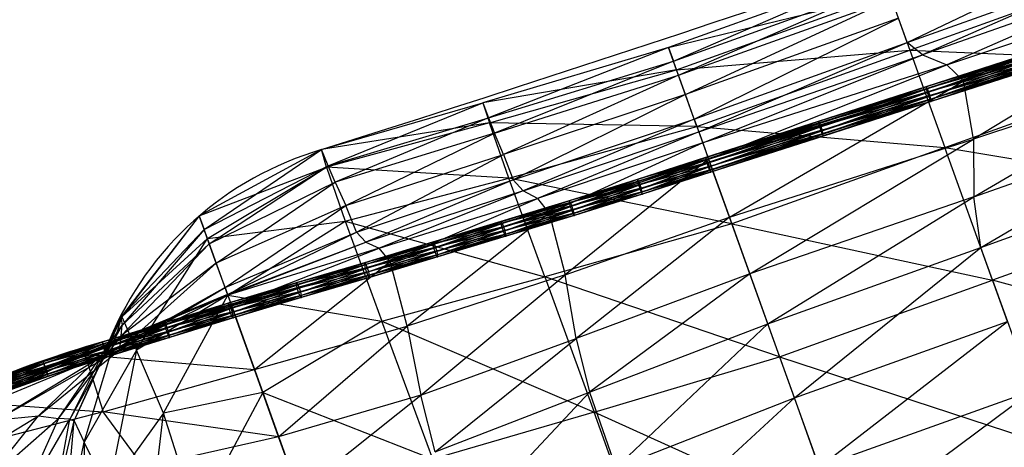
# Model space of a CAD drawing. Units: inches. Extents: x 6 to 170, y 12 to 121.
# Drawn here: x 20 to 26, y 55 to 57 of the extents above; entities that cross this region are included whole.
import ezdxf

# ---------------------------------------------------------------- set-up
doc = ezdxf.new("R2010")
doc.units = ezdxf.units.IN
doc.header["$MEASUREMENT"] = 0
doc.layers.get('0').update_dxf_attribs({"true_color": 0x000000})
for name, color, linetype in [('AFUCH-3-PLFB', 5, 'Continuous'), ('AFUCH-3-PLFB-T', 7, 'Continuous'), ('AFUCH-P', 2, 'Continuous')]:
    doc.layers.add(name, color=color, linetype=linetype)

# ---------------------------------------------------------------- blocks, each defined once
blk = doc.blocks.new('P_TP-18X18')
at = {"layer": 'AFUCH-3-PLFB', "color": 5, "extrusion": (1.18292e-16, 0.965926, -0.258819)}
for p, q in [((3.0842, 0), (2.3227, -0.1171)), ((2.3227, -0.1973), (3.0842, 0)), ((3.0771, -0.101), (3.0842, 0)), ((3.0842, 0), (4.0121, -0.0585)), ((4.0086, -0.1751), (3.0842, 0)), ((3.0879, -0.0969), (3.0842, 0)), ((2.3227, -0.1973), (3.0879, -0.0969)), ((2.3227, -0.2809), (3.0879, -0.0969)), ((2.3227, -0.2491), (3.0771, -0.101)), ((2.3227, -0.1171), (3.0771, -0.101)), ((3.0771, -0.101), (3.0734, -0.418)), ((4.0086, -0.1751), (3.0771, -0.101)), ((4.0067, -0.5004), (3.0771, -0.101)), ((3.0879, -0.0969), (4.0121, -0.0585)), ((3.0879, -0.0969), (4.014, -0.1471)), ((3.094, -0.1955), (3.0879, -0.0969)), ((4.0121, -0.0585), (4.0086, -0.1751)), ((5.0836, -0.1171), (4.0121, -0.0585)), ((4.0121, -0.0585), (4.014, -0.1471)), ((5.0836, -0.2491), (4.0121, -0.0585)), ((2.3227, -0.1171), (1.7241, -0.4984)), ((2.3227, -0.1171), (1.7297, -0.4984)), ((2.3227, -0.1171), (2.3227, -0.1973)), ((2.3227, -0.2491), (2.3227, -0.1171)), ((4.014, -0.1471), (3.094, -0.1955)), ((5.0836, -0.1171), (4.014, -0.1471)), ((4.014, -0.1471), (5.0836, -0.1973)), ((4.014, -0.1471), (4.017, -0.2382)), ((6.3369, -0.1171), (5.0836, -0.1171)), ((5.0836, -0.1171), (5.0836, -0.1973)), ((5.0836, -0.1973), (6.3369, -0.1171)), ((5.0836, -0.2491), (5.0836, -0.1171)), ((5.0836, -0.1171), (6.3369, -0.2491)), ((2.3227, -0.1973), (1.7153, -0.5417)), ((1.7241, -0.4984), (2.3227, -0.1973)), ((2.3227, -0.2809), (3.094, -0.1955)), ((2.3227, -0.3944), (3.094, -0.1955)), ((2.3227, -0.2809), (2.3227, -0.1973)), ((4.017, -0.2382), (3.094, -0.1955)), ((3.094, -0.1955), (3.1052, -0.3369)), ((4.0067, -0.5004), (4.0086, -0.1751)), ((4.0086, -0.1751), (5.0836, -0.2491)), ((5.0836, -0.5829), (4.0086, -0.1751)), ((5.0836, -0.1973), (4.017, -0.2382)), ((5.0836, -0.1973), (6.3369, -0.1973)), ((5.0836, -0.2809), (5.0836, -0.1973)), ((5.0836, -0.2809), (6.3369, -0.1973)), ((2.3227, -0.2491), (1.7297, -0.4984)), ((1.7451, -0.6987), (2.3227, -0.2491)), ((2.3227, -0.5829), (2.3227, -0.2491)), ((2.3227, -0.2491), (3.0734, -0.418)), ((3.1052, -0.3369), (4.017, -0.2382)), ((4.0226, -0.3657), (4.017, -0.2382)), ((4.017, -0.2382), (5.0836, -0.2809)), ((5.0836, -0.5829), (5.0836, -0.2491)), ((5.0836, -0.2491), (6.3369, -0.5829)), ((5.0836, -0.2491), (6.3369, -0.2491)), ((6.3369, -0.2491), (6.3369, -0.5829)), ((2.3227, -0.2809), (1.691, -0.5965)), ((1.7153, -0.5417), (2.3227, -0.2809)), ((2.3227, -0.3944), (2.3227, -0.2809)), ((5.0836, -0.2809), (4.0226, -0.3657)), ((5.0836, -0.3944), (5.0836, -0.2809)), ((5.0836, -0.2809), (6.3369, -0.2809)), ((5.0836, -0.3944), (6.3369, -0.2809)), ((3.1052, -0.3369), (2.3227, -0.3944)), ((2.3227, -0.5383), (3.1052, -0.3369)), ((3.1052, -0.3369), (4.0226, -0.3657)), ((3.1113, -0.4958), (3.1052, -0.3369)), ((3.1113, -0.4958), (4.0226, -0.3657)), ((5.0836, -0.3944), (4.0226, -0.3657)), ((4.0226, -0.3657), (4.0257, -0.517)), ((2.3227, -0.3944), (1.654, -0.666)), ((2.3227, -0.3944), (1.691, -0.5965)), ((2.3227, -0.5383), (2.3227, -0.3944)), ((2.3227, -0.5829), (3.0734, -0.418)), ((3.0734, -0.418), (3.0773, -1.0082)), ((3.0734, -0.418), (4.0087, -1.0819)), ((3.0734, -0.418), (4.0067, -0.5004)), ((5.0836, -0.3944), (4.0257, -0.517)), ((5.0836, -0.5383), (5.0836, -0.3944)), ((6.3369, -0.3944), (5.0836, -0.3944)), ((5.0836, -0.5383), (6.3369, -0.3944)), ((6.3369, -0.5383), (6.3369, -0.3944)), ((6.3369, -0.5383), (7.7337, -0.3944)), ((1.2101, -0.9102), (1.7153, -0.5417)), ((1.7241, -0.4984), (1.2677, -0.9344)), ((1.7153, -0.5417), (1.2677, -0.9344)), ((1.2863, -0.9501), (1.7297, -0.4984)), ((1.2863, -0.9501), (1.7241, -0.4984)), ((1.2984, -1.081), (1.7297, -0.4984)), ((2.3227, -0.5383), (1.5632, -0.6655)), ((1.654, -0.666), (2.3227, -0.5383)), ((1.691, -0.5965), (1.7153, -0.5417)), ((1.7241, -0.4984), (1.7153, -0.5417)), ((1.7297, -0.4984), (1.7241, -0.4984)), ((1.7297, -0.4984), (1.7451, -0.6987)), ((2.3227, -0.5383), (3.1113, -0.4958)), ((2.3227, -0.5798), (3.1113, -0.4958)), ((2.3227, -0.5383), (2.3227, -0.5798)), ((3.1113, -0.4958), (4.0257, -0.517)), ((3.1424, -0.5655), (3.1113, -0.4958)), ((4.0257, -0.517), (3.1424, -0.5655)), ((4.0067, -0.5004), (5.0836, -0.5829)), ((5.0836, -1.1556), (4.0067, -0.5004)), ((4.0087, -1.0819), (4.0067, -0.5004)), ((4.0257, -0.517), (5.0836, -0.5383)), ((4.0257, -0.517), (4.0582, -0.5929)), ((5.0836, -0.5383), (4.0582, -0.5929)), ((5.0836, -0.5383), (6.3369, -0.5383)), ((5.0836, -0.5383), (5.0836, -0.6131)), ((5.0836, -0.6131), (6.3369, -0.5383)), ((6.3369, -0.5383), (7.7337, -0.5383)), ((6.3943, -0.6311), (6.3369, -0.5383)), ((7.7337, -0.5383), (6.3943, -0.6311)), ((1.2366, -0.5977), (0.911, -0.6168)), ((1.2359, -0.5854), (0.9112, -0.5965)), ((1.2366, -0.5977), (0.9112, -0.5965)), ((1.2359, -0.5854), (0.9119, -0.5842)), ((1.235, -0.5844), (0.9119, -0.5842)), ((1.235, -0.5844), (0.9127, -0.5832)), ((1.234, -0.595), (0.9127, -0.5832)), ((1.234, -0.595), (0.9136, -0.5938)), ((1.2333, -0.6143), (0.9136, -0.5938)), ((1.1112, -0.8574), (1.691, -0.5965)), ((1.2101, -0.9102), (1.691, -0.5965)), ((1.234, -0.595), (1.2333, -0.6143)), ((1.235, -0.5844), (1.234, -0.595)), ((1.5782, -0.6042), (1.234, -0.595)), ((1.5767, -0.6234), (1.234, -0.595)), ((1.2359, -0.5854), (1.235, -0.5844)), ((1.5802, -0.5936), (1.235, -0.5844)), ((1.5782, -0.6042), (1.235, -0.5844)), ((1.2366, -0.5977), (1.2359, -0.5854)), ((1.5823, -0.5947), (1.2359, -0.5854)), ((1.5802, -0.5936), (1.2359, -0.5854)), ((1.5823, -0.5947), (1.2366, -0.5977)), ((1.2368, -0.618), (1.2366, -0.5977)), ((1.5838, -0.607), (1.2366, -0.5977)), ((2.3227, -0.5798), (1.4554, -0.6206)), ((2.3227, -0.5828), (1.4554, -0.6206)), ((2.3227, -0.5828), (1.467, -0.6263)), ((1.5632, -0.6655), (2.3227, -0.5798)), ((1.5802, -0.5936), (1.5782, -0.6042)), ((1.5823, -0.5947), (1.5802, -0.5936)), ((1.9409, -0.6082), (1.5802, -0.5936)), ((1.9383, -0.6187), (1.5802, -0.5936)), ((1.5838, -0.607), (1.5823, -0.5947)), ((1.9436, -0.6092), (1.5823, -0.5947)), ((1.9409, -0.6082), (1.5823, -0.5947)), ((1.691, -0.5965), (1.654, -0.666)), ((2.3227, -0.5829), (1.7451, -0.6987)), ((1.7678, -1.0774), (2.3227, -0.5829)), ((2.3227, -0.5798), (3.1424, -0.5655)), ((2.3227, -0.5828), (3.1424, -0.5655)), ((2.3227, -0.5798), (2.3227, -0.5828)), ((3.2003, -0.6211), (2.3227, -0.5828)), ((2.3227, -0.5828), (2.3227, -0.6458)), ((2.3227, -0.5829), (2.3227, -1.1556)), ((2.3227, -0.5829), (3.0773, -1.0082)), ((4.0582, -0.5929), (3.1424, -0.5655)), ((3.1424, -0.5655), (3.2003, -0.6211)), ((4.0582, -0.5929), (3.2003, -0.6211)), ((4.1185, -0.66), (4.0582, -0.5929)), ((4.0582, -0.5929), (5.0836, -0.6131)), ((5.0836, -0.5829), (5.0836, -1.1556)), ((5.0836, -0.5829), (6.3369, -1.1556)), ((5.0836, -0.5829), (6.3369, -0.5829)), ((6.3369, -0.5829), (6.3369, -1.1556)), ((6.3369, -0.5829), (7.7337, -1.1556)), ((6.3369, -0.5829), (7.7337, -0.5829)), ((0.6459, -0.7092), (1.4554, -0.6206)), ((0.7151, -0.6305), (1.4554, -0.6206)), ((0.7151, -0.6305), (1.467, -0.6263)), ((0.7151, -0.6305), (1.4554, -0.958)), ((1.2368, -0.618), (0.911, -0.6168)), ((1.2368, -0.618), (0.9112, -0.6396)), ((1.2366, -0.6409), (0.9112, -0.6396)), ((1.2366, -0.6409), (0.9119, -0.6589)), ((1.2333, -0.6143), (0.9143, -0.6131)), ((1.2331, -0.6371), (0.9143, -0.6131)), ((0.9145, -0.6359), (1.2331, -0.6371)), ((1.2333, -0.6574), (0.9145, -0.6359)), ((1.2333, -0.6143), (1.2331, -0.6371)), ((1.2331, -0.6371), (1.2333, -0.6574)), ((1.2331, -0.6371), (1.5762, -0.6463)), ((1.5767, -0.6666), (1.2331, -0.6371)), ((1.5767, -0.6234), (1.2333, -0.6143)), ((1.4667, -0.6364), (1.2333, -0.6143)), ((1.2359, -0.6602), (1.2366, -0.6409)), ((1.5838, -0.6501), (1.2359, -0.6602)), ((1.2366, -0.6409), (1.2368, -0.618)), ((1.5843, -0.6273), (1.2366, -0.6409)), ((1.5838, -0.6501), (1.2366, -0.6409)), ((1.5838, -0.607), (1.2368, -0.618)), ((1.5843, -0.6273), (1.2368, -0.618)), ((1.4554, -0.6206), (1.5632, -0.6655)), ((1.4554, -0.6206), (1.467, -0.6263)), ((1.4667, -0.6364), (1.4554, -0.958)), ((1.467, -0.6263), (1.4667, -0.6364)), ((1.4935, -0.6385), (1.4667, -0.6364)), ((1.467, -0.6263), (1.6501, -0.6308)), ((1.467, -0.6263), (1.4935, -0.6385)), ((1.4935, -0.6385), (2.3227, -1.0201)), ((1.5762, -0.6463), (1.4935, -0.6385)), ((1.5767, -0.6234), (1.5762, -0.6463)), ((1.5762, -0.6463), (1.5767, -0.6666)), ((1.5762, -0.6463), (1.9356, -0.6608)), ((1.9364, -0.6811), (1.5762, -0.6463)), ((1.5782, -0.6042), (1.5767, -0.6234)), ((1.9364, -0.6379), (1.5767, -0.6234)), ((1.6501, -0.6308), (1.5767, -0.6234)), ((1.9383, -0.6187), (1.5782, -0.6042)), ((1.9364, -0.6379), (1.5782, -0.6042)), ((1.5823, -0.6694), (1.5838, -0.6501)), ((1.5843, -0.6273), (1.5838, -0.607)), ((1.9455, -0.6216), (1.5838, -0.607)), ((1.9436, -0.6092), (1.5838, -0.607)), ((1.5838, -0.6501), (1.5843, -0.6273)), ((1.9462, -0.6419), (1.5838, -0.6501)), ((1.9455, -0.6647), (1.5838, -0.6501)), ((1.9455, -0.6216), (1.5843, -0.6273)), ((1.9462, -0.6419), (1.5843, -0.6273)), ((1.6501, -0.6308), (2.3227, -0.6458)), ((1.9356, -0.6608), (1.6501, -0.6308)), ((1.9364, -0.6379), (1.9356, -0.6608)), ((1.9383, -0.6187), (1.9364, -0.6379)), ((2.3039, -0.6551), (1.9364, -0.6379)), ((2.303, -0.6779), (1.9364, -0.6379)), ((1.9409, -0.6082), (1.9383, -0.6187)), ((2.3062, -0.6359), (1.9383, -0.6187)), ((2.3039, -0.6551), (1.9383, -0.6187)), ((1.9436, -0.6092), (1.9409, -0.6082)), ((2.3093, -0.6254), (1.9409, -0.6082)), ((2.3062, -0.6359), (1.9409, -0.6082)), ((1.9455, -0.6216), (1.9436, -0.6092)), ((2.3125, -0.6265), (1.9436, -0.6092)), ((2.3093, -0.6254), (1.9436, -0.6092)), ((1.9462, -0.6419), (1.9455, -0.6216)), ((2.3148, -0.6388), (1.9455, -0.6216)), ((2.3125, -0.6265), (1.9455, -0.6216)), ((1.9455, -0.6647), (1.9462, -0.6419)), ((2.3148, -0.6388), (1.9462, -0.6419)), ((2.3156, -0.6591), (1.9462, -0.6419)), ((2.3062, -0.6359), (2.3039, -0.6551)), ((2.3093, -0.6254), (2.3062, -0.6359)), ((2.6991, -0.6583), (2.3062, -0.6359)), ((2.6966, -0.6776), (2.3062, -0.6359)), ((2.3125, -0.6265), (2.3093, -0.6254)), ((2.7025, -0.6479), (2.3093, -0.6254)), ((2.6991, -0.6583), (2.3093, -0.6254)), ((2.3148, -0.6388), (2.3125, -0.6265)), ((2.7059, -0.649), (2.3125, -0.6265)), ((2.7025, -0.6479), (2.3125, -0.6265)), ((2.3156, -0.6591), (2.3148, -0.6388)), ((2.7084, -0.6613), (2.3148, -0.6388)), ((2.7059, -0.649), (2.3148, -0.6388)), ((2.3227, -0.6458), (3.2003, -0.6211)), ((2.3227, -0.6458), (2.9307, -0.6905)), ((2.3227, -1.0201), (2.3227, -0.6458)), ((2.7025, -0.6479), (2.6991, -0.6583)), ((2.7059, -0.649), (2.7025, -0.6479)), ((3.0958, -0.6699), (2.7025, -0.6479)), ((3.0924, -0.6804), (2.7025, -0.6479)), ((2.7084, -0.6613), (2.7059, -0.649)), ((3.0991, -0.671), (2.7059, -0.649)), ((3.0958, -0.6699), (2.7059, -0.649)), ((3.2003, -0.6211), (4.1185, -0.66)), ((3.2314, -0.7124), (3.2003, -0.6211)), ((5.0836, -0.6131), (4.1185, -0.66)), ((5.0836, -0.6131), (6.3943, -0.6311)), ((5.0836, -0.6131), (5.0836, -0.678)), ((5.0836, -0.678), (6.3943, -0.6311)), ((7.7765, -0.6405), (6.3943, -0.6311)), ((6.3943, -0.6311), (6.501, -0.7295)), ((7.7765, -0.6405), (6.501, -0.7295)), ((1.5632, -0.6655), (0.6459, -0.7092)), ((1.5632, -0.6655), (0.8876, -0.8015)), ((1.654, -0.666), (0.8876, -0.8015)), ((1.2359, -0.6602), (0.9119, -0.6589)), ((1.2359, -0.6602), (0.9127, -0.6695)), ((1.235, -0.6707), (0.9127, -0.6695)), ((1.234, -0.6697), (0.9136, -0.6685)), ((1.235, -0.6707), (0.9136, -0.6685)), ((1.2333, -0.6574), (0.9143, -0.6562)), ((1.234, -0.6697), (0.9143, -0.6562)), ((1.1112, -0.8574), (1.654, -0.666)), ((1.2333, -0.6574), (1.234, -0.6697)), ((1.5767, -0.6666), (1.2333, -0.6574)), ((1.5782, -0.6789), (1.2333, -0.6574)), ((1.234, -0.6697), (1.235, -0.6707)), ((1.5782, -0.6789), (1.234, -0.6697)), ((1.5802, -0.6799), (1.234, -0.6697)), ((1.235, -0.6707), (1.2359, -0.6602)), ((1.5823, -0.6694), (1.235, -0.6707)), ((1.5802, -0.6799), (1.235, -0.6707)), ((1.5823, -0.6694), (1.2359, -0.6602)), ((1.7451, -0.6987), (1.2984, -1.081)), ((1.7451, -0.6987), (1.3349, -1.375)), ((1.654, -0.666), (1.5632, -0.6655)), ((1.5767, -0.6666), (1.5782, -0.6789)), ((1.9364, -0.6811), (1.5767, -0.6666)), ((1.9383, -0.6934), (1.5767, -0.6666)), ((1.5782, -0.6789), (1.5802, -0.6799)), ((1.9383, -0.6934), (1.5782, -0.6789)), ((1.9409, -0.6945), (1.5782, -0.6789)), ((1.5802, -0.6799), (1.5823, -0.6694)), ((1.9409, -0.6945), (1.5802, -0.6799)), ((1.9436, -0.684), (1.5802, -0.6799)), ((1.9455, -0.6647), (1.5823, -0.6694)), ((1.9436, -0.684), (1.5823, -0.6694)), ((1.7678, -1.0774), (1.7451, -0.6987)), ((1.9356, -0.6608), (1.9364, -0.6811)), ((1.9356, -0.6608), (2.303, -0.6779)), ((2.3039, -0.6983), (1.9356, -0.6608)), ((1.9364, -0.6811), (1.9383, -0.6934)), ((2.3039, -0.6983), (1.9364, -0.6811)), ((2.3062, -0.7106), (1.9364, -0.6811)), ((1.9383, -0.6934), (1.9409, -0.6945)), ((2.3062, -0.7106), (1.9383, -0.6934)), ((2.3093, -0.7117), (1.9383, -0.6934)), ((1.9409, -0.6945), (1.9436, -0.684)), ((2.3093, -0.7117), (1.9409, -0.6945)), ((2.3125, -0.7012), (1.9409, -0.6945)), ((1.9436, -0.684), (1.9455, -0.6647)), ((2.3148, -0.682), (1.9436, -0.684)), ((2.3125, -0.7012), (1.9436, -0.684)), ((2.3156, -0.6591), (1.9455, -0.6647)), ((2.3148, -0.682), (1.9455, -0.6647)), ((2.3039, -0.6551), (2.303, -0.6779)), ((2.303, -0.6779), (2.3039, -0.6983)), ((2.303, -0.6779), (2.6956, -0.7004)), ((2.6966, -0.7207), (2.303, -0.6779)), ((2.6966, -0.6776), (2.3039, -0.6551)), ((2.6956, -0.7004), (2.3039, -0.6551)), ((2.3039, -0.6983), (2.3062, -0.7106)), ((2.6966, -0.7207), (2.3039, -0.6983)), ((2.6991, -0.7331), (2.3039, -0.6983)), ((2.3093, -0.7117), (2.3125, -0.7012)), ((2.3125, -0.7012), (2.3148, -0.682)), ((2.7059, -0.7237), (2.3125, -0.7012)), ((2.7084, -0.7045), (2.3125, -0.7012)), ((2.3148, -0.682), (2.3156, -0.6591)), ((2.7093, -0.6816), (2.3148, -0.682)), ((2.7084, -0.7045), (2.3148, -0.682)), ((2.7093, -0.6816), (2.3156, -0.6591)), ((2.7084, -0.6613), (2.3156, -0.6591)), ((2.6966, -0.6776), (2.6956, -0.7004)), ((2.6956, -0.7004), (2.6966, -0.7207)), ((2.6956, -0.7004), (3.0891, -0.7225)), ((3.09, -0.7428), (2.6956, -0.7004)), ((2.6991, -0.6583), (2.6966, -0.6776)), ((3.0891, -0.7225), (2.6966, -0.6776)), ((2.9307, -0.6905), (2.6966, -0.6776)), ((3.0924, -0.6804), (2.6991, -0.6583)), ((3.09, -0.6996), (2.6991, -0.6583)), ((2.7059, -0.7237), (2.7084, -0.7045)), ((2.7093, -0.6816), (2.7084, -0.6613)), ((3.1015, -0.6834), (2.7084, -0.6613)), ((3.0991, -0.671), (2.7084, -0.6613)), ((2.7084, -0.7045), (2.7093, -0.6816)), ((3.1024, -0.7037), (2.7084, -0.7045)), ((3.1015, -0.7265), (2.7084, -0.7045)), ((3.1024, -0.7037), (2.7093, -0.6816)), ((3.1015, -0.6834), (2.7093, -0.6816)), ((2.9307, -0.6905), (3.2314, -0.7124)), ((3.09, -0.6996), (2.9307, -0.6905)), ((3.09, -0.6996), (3.0891, -0.7225)), ((3.0924, -0.6804), (3.09, -0.6996)), ((3.4839, -0.7209), (3.09, -0.6996)), ((3.4831, -0.7438), (3.09, -0.6996)), ((3.0958, -0.6699), (3.0924, -0.6804)), ((3.4862, -0.7017), (3.0924, -0.6804)), ((3.4839, -0.7209), (3.0924, -0.6804)), ((3.0991, -0.671), (3.0958, -0.6699)), ((3.4894, -0.6912), (3.0958, -0.6699)), ((3.4862, -0.7017), (3.0958, -0.6699)), ((3.1015, -0.6834), (3.0991, -0.671)), ((3.4926, -0.6923), (3.0991, -0.671)), ((3.4894, -0.6912), (3.0991, -0.671)), ((3.1024, -0.7037), (3.1015, -0.6834)), ((3.4949, -0.7047), (3.1015, -0.6834)), ((3.4926, -0.6923), (3.1015, -0.6834)), ((3.1015, -0.7265), (3.1024, -0.7037)), ((3.4957, -0.725), (3.1024, -0.7037)), ((3.4949, -0.7047), (3.1024, -0.7037)), ((3.2314, -0.7124), (4.1185, -0.66)), ((3.4862, -0.7017), (3.4839, -0.7209)), ((3.4894, -0.6912), (3.4862, -0.7017)), ((3.8805, -0.7218), (3.4862, -0.7017)), ((3.8784, -0.7411), (3.4862, -0.7017)), ((3.4926, -0.6923), (3.4894, -0.6912)), ((3.8835, -0.7113), (3.4894, -0.6912)), ((3.8805, -0.7218), (3.4894, -0.6912)), ((3.4949, -0.7047), (3.4926, -0.6923)), ((3.8865, -0.7124), (3.4926, -0.6923)), ((3.8835, -0.7113), (3.4926, -0.6923)), ((3.4957, -0.725), (3.4949, -0.7047)), ((3.8887, -0.7248), (3.4949, -0.7047)), ((3.8865, -0.7124), (3.4949, -0.7047)), ((5.0836, -0.678), (4.1185, -0.66)), ((4.1185, -0.66), (4.1497, -0.7537)), ((5.0836, -0.678), (4.151, -0.7575)), ((6.501, -0.7295), (5.0836, -0.678)), ((5.0836, -0.678), (5.0836, -0.7744)), ((2.3062, -0.7106), (2.3093, -0.7117)), ((2.6991, -0.7331), (2.3062, -0.7106)), ((2.7025, -0.7341), (2.3062, -0.7106)), ((2.7025, -0.7341), (2.3093, -0.7117)), ((2.7059, -0.7237), (2.3093, -0.7117)), ((2.3227, -1.0201), (3.2314, -0.7124)), ((2.6966, -0.7207), (2.6991, -0.7331)), ((3.09, -0.7428), (2.6966, -0.7207)), ((3.0924, -0.7551), (2.6966, -0.7207)), ((2.6991, -0.7331), (2.7025, -0.7341)), ((3.0924, -0.7551), (2.6991, -0.7331)), ((3.0958, -0.7562), (2.6991, -0.7331)), ((2.7025, -0.7341), (2.7059, -0.7237)), ((3.0958, -0.7562), (2.7025, -0.7341)), ((3.0991, -0.7457), (2.7025, -0.7341)), ((3.0991, -0.7457), (2.7059, -0.7237)), ((3.1015, -0.7265), (2.7059, -0.7237)), ((3.0891, -0.7225), (3.09, -0.7428)), ((3.0891, -0.7225), (3.4831, -0.7438)), ((3.4839, -0.7641), (3.0891, -0.7225)), ((3.09, -0.7428), (3.0924, -0.7551)), ((3.4839, -0.7641), (3.09, -0.7428)), ((3.4862, -0.7764), (3.09, -0.7428)), ((3.0924, -0.7551), (3.0958, -0.7562)), ((3.4862, -0.7764), (3.0924, -0.7551)), ((3.4894, -0.7775), (3.0924, -0.7551)), ((3.0958, -0.7562), (3.0991, -0.7457)), ((3.4894, -0.7775), (3.0958, -0.7562)), ((3.4926, -0.767), (3.0958, -0.7562)), ((3.0991, -0.7457), (3.1015, -0.7265)), ((3.4926, -0.767), (3.0991, -0.7457)), ((3.4949, -0.7478), (3.0991, -0.7457)), ((3.4957, -0.725), (3.1015, -0.7265)), ((3.4949, -0.7478), (3.1015, -0.7265)), ((3.2003, -1.0808), (3.2314, -0.7124)), ((4.151, -0.7575), (3.2003, -1.0808)), ((3.2314, -0.7124), (4.151, -0.7575)), ((3.4839, -0.7209), (3.4831, -0.7438)), ((3.4831, -0.7438), (3.4839, -0.7641)), ((3.4831, -0.7438), (3.8776, -0.7639)), ((3.8784, -0.7842), (3.4831, -0.7438)), ((3.8784, -0.7411), (3.4839, -0.7209)), ((3.8776, -0.7639), (3.4839, -0.7209)), ((3.4926, -0.767), (3.4949, -0.7478)), ((3.4949, -0.7478), (3.4957, -0.725)), ((3.8894, -0.7451), (3.4949, -0.7478)), ((3.8887, -0.7679), (3.4949, -0.7478)), ((3.8887, -0.7248), (3.4957, -0.725)), ((3.8894, -0.7451), (3.4957, -0.725)), ((3.8784, -0.7411), (3.8776, -0.7639)), ((3.8805, -0.7218), (3.8784, -0.7411)), ((4.1497, -0.7537), (3.8784, -0.7411)), ((4.2729, -0.7825), (3.8784, -0.7411)), ((3.8835, -0.7113), (3.8805, -0.7218)), ((4.2756, -0.7404), (3.8805, -0.7218)), ((4.2736, -0.7596), (3.8805, -0.7218)), ((3.8865, -0.7124), (3.8835, -0.7113)), ((4.2783, -0.7299), (3.8835, -0.7113)), ((4.2756, -0.7404), (3.8835, -0.7113)), ((3.8887, -0.7248), (3.8865, -0.7124)), ((4.281, -0.7309), (3.8865, -0.7124)), ((4.2783, -0.7299), (3.8865, -0.7124)), ((3.8894, -0.7451), (3.8887, -0.7248)), ((4.2829, -0.7433), (3.8887, -0.7248)), ((4.281, -0.7309), (3.8887, -0.7248)), ((3.8887, -0.7679), (3.8894, -0.7451)), ((4.2829, -0.7433), (3.8894, -0.7451)), ((4.2837, -0.7636), (3.8894, -0.7451)), ((4.151, -0.7575), (4.1185, -1.1085)), ((4.1497, -0.7537), (4.151, -0.7575)), ((4.2736, -0.7596), (4.1497, -0.7537)), ((4.151, -0.7575), (5.0836, -0.7744)), ((4.2736, -0.7596), (4.2729, -0.7825)), ((4.2756, -0.7404), (4.2736, -0.7596)), ((4.6697, -0.7763), (4.2736, -0.7596)), ((4.6691, -0.7991), (4.2736, -0.7596)), ((4.2783, -0.7299), (4.2756, -0.7404)), ((4.6715, -0.757), (4.2756, -0.7404)), ((4.6697, -0.7763), (4.2756, -0.7404)), ((4.281, -0.7309), (4.2783, -0.7299)), ((4.6738, -0.7465), (4.2783, -0.7299)), ((4.6715, -0.757), (4.2783, -0.7299)), ((4.2829, -0.7433), (4.281, -0.7309)), ((4.6762, -0.7475), (4.281, -0.7309)), ((4.6738, -0.7465), (4.281, -0.7309)), ((4.2837, -0.7636), (4.2829, -0.7433)), ((4.6779, -0.7599), (4.2829, -0.7433)), ((4.6762, -0.7475), (4.2829, -0.7433)), ((4.6779, -0.7599), (4.2837, -0.7636)), ((4.6715, -0.757), (4.6697, -0.7763)), ((4.6738, -0.7465), (4.6715, -0.757)), ((5.0683, -0.7713), (4.6715, -0.757)), ((5.0667, -0.7905), (4.6715, -0.757)), ((4.6762, -0.7475), (4.6738, -0.7465)), ((5.0704, -0.7607), (4.6738, -0.7465)), ((5.0683, -0.7713), (4.6738, -0.7465)), ((4.6779, -0.7599), (4.6762, -0.7475)), ((5.0725, -0.7618), (4.6762, -0.7475)), ((5.0704, -0.7607), (4.6762, -0.7475)), ((4.6786, -0.7802), (4.6779, -0.7599)), ((5.074, -0.7741), (4.6779, -0.7599)), ((5.0725, -0.7618), (4.6779, -0.7599)), ((5.0704, -0.7607), (5.0683, -0.7713)), ((5.0725, -0.7618), (5.0704, -0.7607)), ((5.7259, -0.7827), (5.0704, -0.7607)), ((5.7238, -0.7932), (5.0704, -0.7607)), ((5.074, -0.7741), (5.0725, -0.7618)), ((5.728, -0.7837), (5.0725, -0.7618)), ((5.7259, -0.7827), (5.0725, -0.7618)), ((5.0836, -0.7744), (6.501, -0.7295)), ((6.501, -0.7295), (7.8559, -0.7564)), ((6.5585, -0.8439), (6.501, -0.7295)), ((6.5585, -0.8439), (7.8559, -0.7564)), ((0.8876, -0.8015), (1.1112, -0.8574)), ((3.4839, -0.7641), (3.4862, -0.7764)), ((3.8784, -0.7842), (3.4839, -0.7641)), ((3.8805, -0.7965), (3.4839, -0.7641)), ((3.4862, -0.7764), (3.4894, -0.7775)), ((3.8805, -0.7965), (3.4862, -0.7764)), ((3.8835, -0.7976), (3.4862, -0.7764)), ((3.4894, -0.7775), (3.4926, -0.767)), ((3.8835, -0.7976), (3.4894, -0.7775)), ((3.8865, -0.7871), (3.4894, -0.7775)), ((3.8865, -0.7871), (3.4926, -0.767)), ((3.8887, -0.7679), (3.4926, -0.767)), ((3.8776, -0.7639), (3.8784, -0.7842)), ((3.8776, -0.7639), (4.2729, -0.7825)), ((4.2736, -0.8028), (3.8776, -0.7639)), ((3.8784, -0.7842), (3.8805, -0.7965)), ((4.2736, -0.8028), (3.8784, -0.7842)), ((4.2756, -0.8151), (3.8784, -0.7842)), ((3.8805, -0.7965), (3.8835, -0.7976)), ((4.2756, -0.8151), (3.8805, -0.7965)), ((4.2783, -0.8162), (3.8805, -0.7965)), ((3.8835, -0.7976), (3.8865, -0.7871)), ((4.2783, -0.8162), (3.8835, -0.7976)), ((4.281, -0.8057), (3.8835, -0.7976)), ((3.8865, -0.7871), (3.8887, -0.7679)), ((4.2829, -0.7864), (3.8865, -0.7871)), ((4.281, -0.8057), (3.8865, -0.7871)), ((4.2837, -0.7636), (3.8887, -0.7679)), ((4.2829, -0.7864), (3.8887, -0.7679)), ((5.0836, -0.7744), (4.1185, -1.1085)), ((4.2729, -0.7825), (4.2736, -0.8028)), ((4.2729, -0.7825), (4.6691, -0.7991)), ((4.6697, -0.8194), (4.2729, -0.7825)), ((4.2736, -0.8028), (4.2756, -0.8151)), ((4.6697, -0.8194), (4.2736, -0.8028)), ((4.6715, -0.8317), (4.2736, -0.8028)), ((4.2756, -0.8151), (4.2783, -0.8162)), ((4.6715, -0.8317), (4.2756, -0.8151)), ((4.6738, -0.8328), (4.2756, -0.8151)), ((4.2783, -0.8162), (4.281, -0.8057)), ((4.6738, -0.8328), (4.2783, -0.8162)), ((4.6762, -0.8223), (4.2783, -0.8162)), ((4.281, -0.8057), (4.2829, -0.7864)), ((4.6779, -0.803), (4.281, -0.8057)), ((4.6762, -0.8223), (4.281, -0.8057)), ((4.2829, -0.7864), (4.2837, -0.7636)), ((4.6786, -0.7802), (4.2829, -0.7864)), ((4.6779, -0.803), (4.2829, -0.7864)), ((4.6786, -0.7802), (4.2837, -0.7636)), ((4.6697, -0.7763), (4.6691, -0.7991)), ((4.6691, -0.7991), (4.6697, -0.8194)), ((4.6691, -0.7991), (5.0661, -0.8134)), ((5.0667, -0.8337), (4.6691, -0.7991)), ((5.0667, -0.7905), (4.6697, -0.7763)), ((5.0661, -0.8134), (4.6697, -0.7763)), ((4.6762, -0.8223), (4.6779, -0.803)), ((5.074, -0.8172), (4.6762, -0.8223)), ((4.6779, -0.803), (4.6786, -0.7802)), ((5.0746, -0.7944), (4.6779, -0.803)), ((5.074, -0.8172), (4.6779, -0.803)), ((5.074, -0.7741), (4.6786, -0.7802)), ((5.0746, -0.7944), (4.6786, -0.7802)), ((5.0667, -0.7905), (5.0661, -0.8134)), ((5.0661, -0.8134), (5.0667, -0.8337)), ((5.0661, -0.8134), (5.7218, -0.8353)), ((5.7223, -0.8556), (5.0661, -0.8134)), ((5.0683, -0.7713), (5.0667, -0.7905)), ((5.7223, -0.8125), (5.0667, -0.7905)), ((5.7218, -0.8353), (5.0667, -0.7905)), ((5.7238, -0.7932), (5.0683, -0.7713)), ((5.7223, -0.8125), (5.0683, -0.7713)), ((5.0725, -0.8365), (5.074, -0.8172)), ((5.0746, -0.7944), (5.074, -0.7741)), ((5.7295, -0.7961), (5.074, -0.7741)), ((5.728, -0.7837), (5.074, -0.7741)), ((5.074, -0.8172), (5.0746, -0.7944)), ((5.73, -0.8164), (5.074, -0.8172)), ((5.7295, -0.8392), (5.074, -0.8172)), ((5.73, -0.8164), (5.0746, -0.7944)), ((5.7295, -0.7961), (5.0746, -0.7944)), ((5.0836, -0.7744), (5.723, -0.8044)), ((5.0836, -1.1153), (5.0836, -0.7744)), ((5.7223, -0.8125), (5.7218, -0.8353)), ((5.723, -0.8044), (5.7223, -0.8125)), ((6.3484, -0.8339), (5.7223, -0.8125)), ((6.3479, -0.8568), (5.7223, -0.8125)), ((5.7238, -0.7932), (5.723, -0.8044)), ((5.723, -0.8044), (6.5585, -0.8439)), ((5.7259, -0.7827), (5.7238, -0.7932)), ((6.3499, -0.8146), (5.7238, -0.7932)), ((6.3484, -0.8339), (5.7238, -0.7932)), ((5.728, -0.7837), (5.7259, -0.7827)), ((6.3519, -0.8041), (5.7259, -0.7827)), ((6.3499, -0.8146), (5.7259, -0.7827)), ((5.7295, -0.7961), (5.728, -0.7837)), ((6.354, -0.8051), (5.728, -0.7837)), ((6.3519, -0.8041), (5.728, -0.7837)), ((5.73, -0.8164), (5.7295, -0.7961)), ((6.3555, -0.8175), (5.7295, -0.7961)), ((6.354, -0.8051), (5.7295, -0.7961)), ((5.7295, -0.8392), (5.73, -0.8164)), ((6.356, -0.8378), (5.73, -0.8164)), ((6.3555, -0.8175), (5.73, -0.8164)), ((6.3499, -0.8146), (6.3484, -0.8339)), ((6.3519, -0.8041), (6.3499, -0.8146)), ((6.9494, -0.8344), (6.3499, -0.8146)), ((6.948, -0.8536), (6.3499, -0.8146)), ((6.354, -0.8051), (6.3519, -0.8041)), ((6.9513, -0.8238), (6.3519, -0.8041)), ((6.9494, -0.8344), (6.3519, -0.8041)), ((6.3555, -0.8175), (6.354, -0.8051)), ((6.9532, -0.8249), (6.354, -0.8051)), ((6.9513, -0.8238), (6.354, -0.8051)), ((6.356, -0.8378), (6.3555, -0.8175)), ((6.9546, -0.8372), (6.3555, -0.8175)), ((6.9532, -0.8249), (6.3555, -0.8175)), ((0.3928, -1.0042), (1.1112, -0.8574)), ((0.6941, -1.1127), (1.1112, -0.8574)), ((1.1112, -0.8574), (1.2101, -0.9102)), ((4.6697, -0.8194), (4.6715, -0.8317)), ((5.0667, -0.8337), (4.6697, -0.8194)), ((5.0683, -0.846), (4.6697, -0.8194)), ((4.6715, -0.8317), (4.6738, -0.8328)), ((5.0683, -0.846), (4.6715, -0.8317)), ((5.0704, -0.847), (4.6715, -0.8317)), ((4.6738, -0.8328), (4.6762, -0.8223)), ((5.0704, -0.847), (4.6738, -0.8328)), ((5.0725, -0.8365), (4.6738, -0.8328)), ((5.0725, -0.8365), (4.6762, -0.8223)), ((5.0667, -0.8337), (5.0683, -0.846)), ((5.7223, -0.8556), (5.0667, -0.8337)), ((5.7238, -0.868), (5.0667, -0.8337)), ((5.0683, -0.846), (5.0704, -0.847)), ((5.7238, -0.868), (5.0683, -0.846)), ((5.7259, -0.869), (5.0683, -0.846)), ((5.0704, -0.847), (5.0725, -0.8365)), ((5.7259, -0.869), (5.0704, -0.847)), ((5.728, -0.8585), (5.0704, -0.847)), ((5.728, -0.8585), (5.0725, -0.8365)), ((5.7295, -0.8392), (5.0725, -0.8365)), ((5.0836, -1.1153), (6.471, -0.8604)), ((5.7218, -0.8353), (5.7223, -0.8556)), ((5.7218, -0.8353), (6.3479, -0.8568)), ((6.3484, -0.877), (5.7218, -0.8353)), ((5.7223, -0.8556), (5.7238, -0.868)), ((6.3484, -0.877), (5.7223, -0.8556)), ((6.3499, -0.8894), (5.7223, -0.8556)), ((5.7238, -0.868), (5.7259, -0.869)), ((6.3499, -0.8894), (5.7238, -0.868)), ((6.3519, -0.8904), (5.7238, -0.868)), ((5.7259, -0.869), (5.728, -0.8585)), ((6.3519, -0.8904), (5.7259, -0.869)), ((6.354, -0.8799), (5.7259, -0.869)), ((5.728, -0.8585), (5.7295, -0.8392)), ((6.354, -0.8799), (5.728, -0.8585)), ((6.3555, -0.8606), (5.728, -0.8585)), ((6.356, -0.8378), (5.7295, -0.8392)), ((6.3555, -0.8606), (5.7295, -0.8392)), ((6.3484, -0.8339), (6.3479, -0.8568)), ((6.3479, -0.8568), (6.3484, -0.877)), ((6.3479, -0.8568), (6.471, -0.8604)), ((6.948, -0.8968), (6.3479, -0.8568)), ((6.948, -0.8536), (6.3484, -0.8339)), ((6.9475, -0.8765), (6.3484, -0.8339)), ((6.354, -0.8799), (6.3555, -0.8606)), ((6.3555, -0.8606), (6.356, -0.8378)), ((6.9551, -0.8575), (6.3555, -0.8606)), ((6.9546, -0.8803), (6.3555, -0.8606)), ((6.9546, -0.8372), (6.356, -0.8378)), ((6.9551, -0.8575), (6.356, -0.8378)), ((6.471, -0.8604), (6.5585, -0.8439)), ((6.471, -0.8604), (6.9475, -0.8765)), ((6.501, -1.1668), (6.5585, -0.8439)), ((6.5585, -0.8439), (7.8987, -0.8803)), ((1.4554, -0.958), (0.6459, -0.8831)), ((0.6941, -1.1127), (1.2101, -0.9102)), ((1.2101, -0.9102), (0.8481, -1.2849)), ((1.2677, -0.9344), (1.2101, -0.9102)), ((6.3484, -0.877), (6.3499, -0.8894)), ((6.948, -0.8968), (6.3484, -0.877)), ((6.9494, -0.9091), (6.3484, -0.877)), ((6.3499, -0.8894), (6.3519, -0.8904)), ((6.9494, -0.9091), (6.3499, -0.8894)), ((6.9513, -0.9101), (6.3499, -0.8894)), ((6.3519, -0.8904), (6.354, -0.8799)), ((6.9513, -0.9101), (6.3519, -0.8904)), ((6.9532, -0.8996), (6.3519, -0.8904)), ((6.9532, -0.8996), (6.354, -0.8799)), ((6.9546, -0.8803), (6.354, -0.8799)), ((7.8987, -0.8803), (6.501, -1.1668)), ((0.8481, -1.2849), (1.2677, -0.9344)), ((0.9637, -1.4513), (1.2677, -0.9344)), ((0.9637, -1.4513), (1.2863, -0.9501)), ((1.0107, -1.5492), (1.2863, -0.9501)), ((1.2677, -0.9344), (1.2863, -0.9501)), ((1.2863, -0.9501), (1.2984, -1.081)), ((1.5632, -1.3234), (1.4554, -0.958)), ((1.4554, -0.958), (2.3227, -1.0201)), ((2.3227, -1.416), (1.4554, -0.958)), ((3.0773, -1.0082), (2.3227, -1.1556)), ((2.3227, -1.416), (2.3227, -1.0201)), ((2.3227, -1.0201), (3.2003, -1.0808)), ((3.0846, -1.8219), (3.0773, -1.0082)), ((3.0773, -1.0082), (4.0123, -1.8795)), ((3.0773, -1.0082), (4.0087, -1.0819)), ((1.0092, -1.5524), (1.2984, -1.081)), ((1.2984, -1.081), (1.0384, -1.8136)), ((1.3349, -1.375), (1.2984, -1.081)), ((1.7678, -1.0774), (1.3349, -1.375)), ((1.3957, -1.8193), (1.7678, -1.0774)), ((1.7451, -1.6795), (1.7678, -1.0774)), ((2.3227, -1.1556), (1.7678, -1.0774)), ((2.3227, -1.416), (3.2003, -1.0808)), ((3.2003, -1.0808), (3.1424, -1.4658)), ((4.1185, -1.1085), (3.2003, -1.0808)), ((4.0087, -1.0819), (4.0123, -1.8795)), ((5.0836, -1.1556), (4.0087, -1.0819)), ((5.0836, -1.937), (4.0087, -1.0819)), ((3.1424, -1.4658), (4.1185, -1.1085)), ((4.0582, -1.4612), (4.1185, -1.1085)), ((5.0836, -1.1153), (4.0582, -1.4612)), ((4.1185, -1.1085), (5.0836, -1.1153)), ((5.0836, -1.4493), (5.0836, -1.1153)), ((5.0836, -1.1153), (6.501, -1.1668)), ((2.3227, -1.1556), (1.7451, -1.6795)), ((2.3227, -1.1556), (2.3227, -1.937)), ((2.3227, -1.1556), (3.0846, -1.8219)), ((5.0836, -1.1556), (5.0836, -1.937)), ((6.3369, -1.1556), (5.0836, -1.1556)), ((5.0836, -1.1556), (6.3369, -1.937)), ((5.0836, -1.4493), (6.501, -1.1668)), ((6.3369, -1.937), (6.3369, -1.1556)), ((6.3369, -1.1556), (7.7337, -1.937)), ((6.3369, -1.1556), (7.7337, -1.1556)), ((6.501, -1.1668), (6.3943, -1.4674)), ((6.3943, -1.4674), (7.8559, -1.1937)), ((7.8559, -1.1937), (6.501, -1.1668)), ((2.3227, -1.416), (1.5632, -1.3234)), ((2.3227, -1.7441), (2.3227, -1.416)), ((3.1424, -1.4658), (2.3227, -1.416)), ((2.3227, -1.7441), (3.1424, -1.4658)), ((3.1113, -1.7879), (4.0582, -1.4612)), ((3.1113, -1.7879), (3.1424, -1.4658)), ((3.1424, -1.4658), (4.0582, -1.4612)), ((5.0836, -1.4493), (4.0257, -1.766)), ((4.0582, -1.4612), (4.0257, -1.766)), ((5.0836, -1.4493), (4.0582, -1.4612)), ((5.0836, -1.7441), (5.0836, -1.4493)), ((6.3943, -1.4674), (5.0836, -1.4493)), ((5.0836, -1.7441), (6.3943, -1.4674)), ((6.3369, -1.7441), (6.3943, -1.4674)), ((6.3943, -1.4674), (7.7765, -1.4768)), ((6.3369, -1.7441), (7.7765, -1.4768)), ((5.0836, -1.7441), (4.0226, -2.2093)), ((4.0257, -1.766), (5.0836, -1.7441)), ((5.0836, -1.7441), (6.3369, -1.7441)), ((5.0836, -2.1798), (5.0836, -1.7441)), ((5.0836, -2.1798), (6.3369, -1.7441)), ((6.3369, -1.7441), (7.7337, -1.7441)), ((6.3369, -2.1798), (6.3369, -1.7441)), ((4.0257, -1.766), (3.1052, -2.2387)), ((3.1113, -1.7879), (4.0257, -1.766)), ((4.0257, -1.766), (4.0226, -2.2093)), ((4.0123, -1.8795), (3.0846, -1.8219)), ((4.0123, -1.8795), (5.0836, -1.937)), ((5.0836, -2.9138), (4.0123, -1.8795)), ((4.0143, -2.865), (4.0123, -1.8795)), ((5.0836, -1.937), (5.0836, -2.9138)), ((5.0836, -1.937), (6.3369, -2.9138)), ((5.0836, -1.937), (6.3369, -1.937)), ((7.7337, -1.937), (6.3369, -1.937)), ((6.3369, -1.937), (6.3369, -2.9138)), ((7.7337, -2.9138), (6.3369, -1.937)), ((5.0836, -2.1798), (4.017, -2.6309)), ((4.0226, -2.2093), (5.0836, -2.1798)), ((5.0836, -2.5874), (5.0836, -2.1798)), ((5.0836, -2.1798), (6.3369, -2.1798)), ((5.0836, -2.5874), (6.3369, -2.1798)), ((6.3369, -2.5874), (5.0836, -2.5874)), ((5.0836, -2.9672), (6.3369, -2.5874))]:
    blk.add_line(p, q, dxfattribs=at)
at = {"layer": 'AFUCH-P'}
for centre, radius, start, end in [((2.9748, -1.8233), 1.8266, 86.5681, 137.7578), ((9.1319, 156.1204), 156.2375, 267.78161, 272.241314), ((1.156, -7.1214), 6.5427, 85.91087, 98.85631), ((9.1319, -161.8094), 156.2375, 87.758683, 92.2184)]:
    blk.add_arc(centre, radius, start, end, dxfattribs=at)
at = {"layer": 'AFUCH-3-PLFB-T', "flags": 1}
for tag, height in [('CAPTG', 2.5), ('CAPPN', 0.001), ('CAPMG', 0.001), ('CAPMC', 0.001), ('CAPQT', 0.001), ('CAPDH', 0.001), ('CAPGC', 0.001)]:
    blk.add_attdef(tag, (0, 0), '', height=height, dxfattribs=at)

msp = doc.modelspace()

# ---------------------------------------------------------------- block references
at = {"rotation": 19.75920041203668}
msp.add_blockref('P_TP-18X18', (18.8773, 55.6683), dxfattribs=at)

doc.saveas('drawing.dxf')
